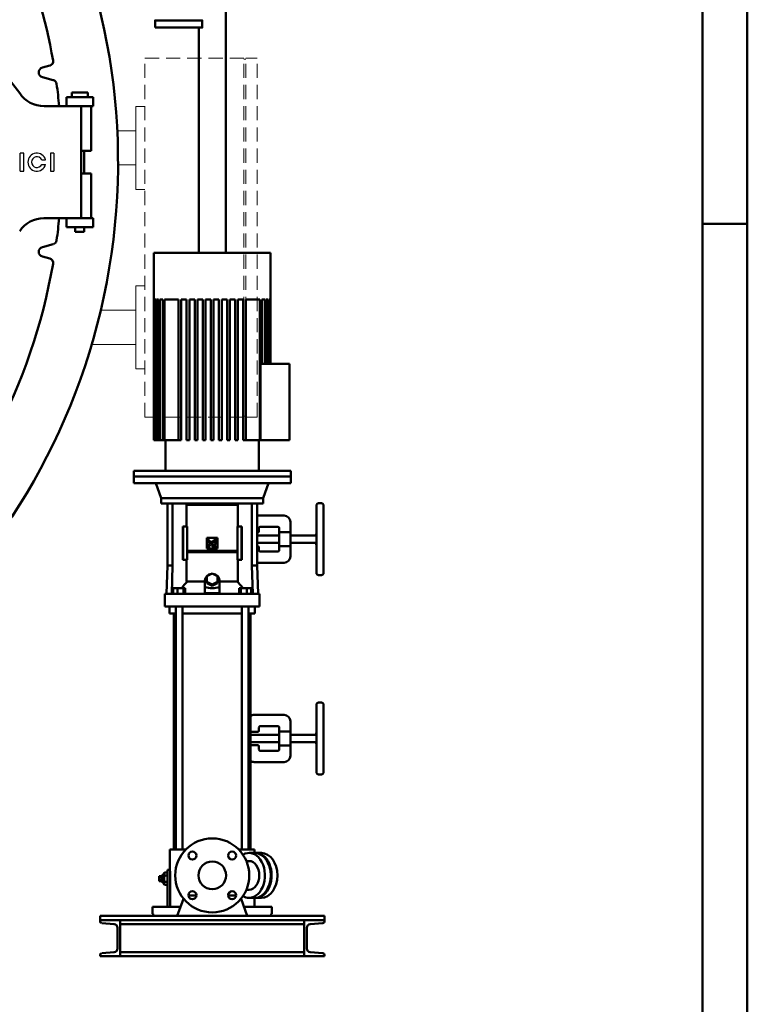
# Model space of a CAD drawing. Units: millimetres. Extents: x -1061 to 15739, y 0 to 8400.
# Drawn here: x 14118 to 15739, y 4200 to 6395 of the extents above; entities that cross this region are included whole.
import ezdxf

# ---------------------------------------------------------------- set-up
doc = ezdxf.new("R2010")
doc.units = ezdxf.units.MM
doc.header["$LTSCALE"] = 20
doc.linetypes.add('ACANSTGL', pattern=[0.11811, 0.07874, -0.03937])
for name, color, linetype, lineweight in [('AM_0', 7, 'Continuous', 50), ('AM_4', 1, 'Continuous', 18), ('AM_BOR', 7, 'Continuous', 50)]:
    doc.layers.add(name, color=color, linetype=linetype, lineweight=lineweight)
doc.layers.add('LOGO', color=140, linetype='Continuous')

# ---------------------------------------------------------------- blocks, each defined once
blk = doc.blocks.new('A2_LUNGO')
at = {"layer": 'AM_BOR', "color": 1}
blk.add_line((840, 297), (835, 297), dxfattribs=at)
blk.add_lwpolyline([(0, 0), (840, 0), (840, 420), (0, 420)], close=True, dxfattribs=at)
at = {"layer": 'AM_BOR', "color": 7}
blk.add_lwpolyline([(5, 5), (835, 5), (835, 415), (5, 415)], close=True, dxfattribs=at)
blk = doc.blocks.new('A-GX 7000')
at = {"layer": 'AM_0'}
for p, q in [((1680.1, 1568), (1680.1, 2124)), ((1619.9, 1568), (1619.9, 2070)), ((1271.6, 1980.6), (1288.1, 1985.1)), ((1296, 1952.8), (1271.6, 1959.4)), ((1325, 1915), (1325, 1895)), ((1385, 1915), (1325, 1915)), ((1373, 1925), (1337, 1925)), ((1337, 1925), (1337, 1915)), ((1373, 1925), (1373, 1915)), ((1385, 1915), (1385, 1895)), ((1385, 1895), (1275.3, 1895)), ((1357.9, 1645), (1357.9, 1895)), ((1380, 1895), (1380, 1820)), ((1380, 1895), (1380, 1795)), ((1380, 1795), (1357.9, 1795)), ((1365, 1795), (1365, 1745)), ((1380, 1745), (1357.9, 1745)), ((1380, 1645), (1380, 1745)), ((1380, 1645), (1380, 1720)), ((1385, 1645), (1274.9, 1645)), ((1325, 1625), (1325, 1645)), ((1385, 1625), (1325, 1625)), ((1345, 1615), (1345, 1625)), ((1365, 1625), (1365, 1615)), ((1385, 1625), (1385, 1645)), ((1365, 1615), (1345, 1615)), ((1271.6, 1580.6), (1296, 1587.2)), ((1288.1, 1554.9), (1271.6, 1559.4)), ((1520, 1568), (1520, 1150)), ((1780, 1568), (1520, 1568)), ((1780, 1568), (1780, 1320)), ((1520, 1464), (1520, 1150)), ((1520, 1464), (1520.9, 1464)), ((1520.9, 1464), (1520.9, 1150)), ((1521.7, 1464), (1521.7, 1150)), ((1521.7, 1464), (1524.3, 1464)), ((1524.3, 1464), (1524.3, 1150)), ((1526, 1464), (1526, 1150)), ((1526, 1464), (1530.4, 1464)), ((1530.4, 1464), (1530.4, 1150)), ((1533.2, 1464), (1533.2, 1150)), ((1533.2, 1464), (1539.8, 1464)), ((1539.8, 1464), (1539.8, 1150)), ((1543.8, 1464), (1543.8, 1150)), ((1543.8, 1464), (1575, 1464)), ((1575, 1464), (1575, 1150)), ((1581, 1464), (1581, 1150)), ((1581, 1464), (1593, 1464)), ((1593, 1464), (1593, 1150)), ((1599, 1464), (1599, 1150)), ((1599, 1464), (1611, 1464)), ((1611, 1464), (1611, 1150)), ((1617, 1464), (1617, 1150)), ((1617, 1464), (1629, 1464)), ((1629, 1464), (1629, 1150)), ((1635, 1464), (1635, 1150)), ((1635, 1464), (1647, 1464)), ((1647, 1464), (1647, 1150)), ((1653, 1464), (1653, 1150)), ((1653, 1464), (1665, 1464)), ((1665, 1464), (1665, 1150)), ((1671, 1464), (1671, 1150)), ((1671, 1464), (1683, 1464)), ((1683, 1464), (1683, 1150)), ((1689, 1464), (1689, 1150)), ((1689, 1464), (1701, 1464)), ((1701, 1464), (1701, 1150)), ((1707, 1464), (1707, 1150)), ((1707, 1464), (1719, 1464)), ((1719, 1464), (1719, 1150)), ((1725, 1464), (1725, 1150)), ((1725, 1464), (1756.2, 1464)), ((1756.2, 1464), (1756.2, 1150)), ((1760.2, 1464), (1760.2, 1320)), ((1760.2, 1464), (1766.8, 1464)), ((1766.8, 1464), (1766.8, 1320)), ((1769.6, 1464), (1769.6, 1320)), ((1769.6, 1464), (1774, 1464)), ((1774, 1464), (1774, 1320)), ((1775.7, 1464), (1775.7, 1320)), ((1775.7, 1464), (1778.3, 1464)), ((1778.3, 1464), (1778.3, 1320)), ((1779.1, 1464), (1779.1, 1320)), ((1779.1, 1464), (1780, 1464)), ((1780, 1464), (1780, 1320)), ((1757.6, 1320), (1757.6, 1150)), ((1757.6, 1320), (1822, 1320)), ((1822, 1320), (1822, 1150)), ((1520.9, 1150), (1520, 1150)), ((1520, 1150), (1520, 1150)), ((1520.9, 1150), (1521.7, 1150)), ((1524.3, 1150), (1521.7, 1150)), ((1524.3, 1150), (1526, 1150)), ((1530.4, 1150), (1526, 1150)), ((1530.4, 1150), (1533.2, 1150)), ((1539.8, 1150), (1533.2, 1150)), ((1539.8, 1150), (1543.8, 1150)), ((1575, 1150), (1543.8, 1150)), ((1546, 1082), (1546, 1150)), ((1575, 1150), (1581, 1150)), ((1593, 1150), (1599, 1150)), ((1611, 1150), (1617, 1150)), ((1629, 1150), (1635, 1150)), ((1647, 1150), (1653, 1150)), ((1665, 1150), (1671, 1150)), ((1683, 1150), (1689, 1150)), ((1701, 1150), (1707, 1150)), ((1719, 1150), (1725, 1150)), ((1756.2, 1150), (1725, 1150)), ((1754, 1082), (1754, 1150)), ((1756.2, 1150), (1757.6, 1150)), ((1822, 1150), (1757.6, 1150)), ((1475, 1069), (1475, 1082)), ((1825, 1082), (1475, 1082)), ((1825, 1069), (1825, 1082)), ((1475, 1069), (1475, 1054)), ((1825, 1069), (1475, 1069)), ((1825, 1054), (1475, 1054)), ((1536.5, 1021), (1524.5, 1054)), ((1763.5, 1021), (1775.5, 1054)), ((1825, 1069), (1825, 1054)), ((1536.5, 1021), (1536.5, 1009)), ((1763.5, 1021), (1536.5, 1021)), ((1763.5, 1021), (1763.5, 1009)), ((1763.5, 1009), (1536.5, 1009)), ((1550, 870.5), (1550, 1009)), ((1561.7, 870.5), (1561.7, 1009)), ((1707, 1006.1), (1593, 1006.1)), ((1593, 1006.1), (1593, 958.1)), ((1650, 1009), (1650, 1006.1)), ((1707, 958.1), (1707, 1006.1)), ((1738.3, 870.5), (1738.3, 1009)), ((1750, 1009), (1750, 870.5)), ((1882, 1004.4), (1882, 854.4)), ((1887, 1009.4), (1893, 1009.4)), ((1898, 854.4), (1898, 1004.4)), ((1810, 981.9), (1750, 981.9)), ((1824, 945), (1824, 967.9)), ((1584.2, 958.1), (1584.9, 958.1)), ((1584.2, 958.1), (1584.2, 883.1)), ((1584.9, 883.1), (1584.9, 958.1)), ((1584.9, 958.1), (1593.8, 958.1)), ((1593.8, 958.1), (1593.8, 883.1)), ((1706.2, 958.1), (1715.1, 958.1)), ((1706.2, 883.1), (1706.2, 958.1)), ((1715.1, 883.1), (1715.1, 958.1)), ((1715.1, 958.1), (1715.8, 958.1)), ((1715.8, 883.1), (1715.8, 958.1)), ((1751, 944.4), (1750, 944.4)), ((1754, 953.9), (1754, 947.4)), ((1796, 956.9), (1757, 956.9)), ((1799, 947), (1799, 953.9)), ((1799, 947), (1799, 911.8)), ((1824, 945), (1802, 945)), ((1824, 945), (1824, 913.8)), ((1638, 932.6), (1638, 908.6)), ((1638, 932.6), (1662, 932.6)), ((1647.4, 922.1), (1638.8, 930.8)), ((1638.8, 930.8), (1638.8, 925.5)), ((1638.8, 925.5), (1646.7, 917.6)), ((1647.7, 922.4), (1647.4, 922.1)), ((1648.1, 922.7), (1647.7, 922.4)), ((1648.4, 923), (1648.1, 922.7)), ((1648.7, 923.3), (1648.4, 923)), ((1649.1, 923.6), (1648.7, 923.3)), ((1649.4, 923.9), (1649.1, 923.6)), ((1649.7, 924.1), (1649.4, 923.9)), ((1650.1, 924.4), (1649.7, 924.1)), ((1650.4, 924.7), (1650.1, 924.4)), ((1650.8, 924.9), (1650.4, 924.7)), ((1651.1, 925.2), (1650.8, 924.9)), ((1651.5, 925.5), (1651.1, 925.2)), ((1651.2, 921.7), (1651.6, 922)), ((1651.8, 925.7), (1651.5, 925.5)), ((1651.6, 922), (1652, 922.3)), ((1652.2, 925.9), (1651.8, 925.7)), ((1652, 922.3), (1652.4, 922.7)), ((1652.5, 926.1), (1652.2, 925.9)), ((1652.4, 922.7), (1652.8, 922.9)), ((1652.8, 926.3), (1652.5, 926.1)), ((1653.1, 926.5), (1652.8, 926.3)), ((1652.8, 922.9), (1653.2, 923.2)), ((1653.4, 926.7), (1653.1, 926.5)), ((1653.2, 923.2), (1653.6, 923.5)), ((1653.7, 926.9), (1653.4, 926.7)), ((1653.6, 923.5), (1654.1, 923.7)), ((1654.1, 927), (1653.7, 926.9)), ((1654.4, 927.2), (1654.1, 927)), ((1654.1, 923.7), (1654.5, 924)), ((1654.7, 927.4), (1654.4, 927.2)), ((1654.5, 924), (1655, 924.2)), ((1655, 927.5), (1654.7, 927.4)), ((1655.4, 927.7), (1655, 927.5)), ((1655, 924.2), (1655.4, 924.4)), ((1655.5, 927.8), (1655.4, 927.7)), ((1655.4, 924.4), (1655.9, 924.6)), ((1655.7, 927.9), (1655.5, 927.8)), ((1655.9, 927.9), (1655.7, 927.9)), ((1656.1, 928), (1655.9, 927.9)), ((1655.9, 924.6), (1656.3, 924.8)), ((1656.4, 928.1), (1656.1, 928)), ((1656.3, 924.8), (1656.8, 924.9)), ((1656.6, 928.2), (1656.4, 928.1)), ((1656.8, 928.3), (1656.6, 928.2)), ((1657.1, 928.3), (1656.8, 928.3)), ((1656.8, 924.9), (1657.3, 924.9)), ((1657.3, 928.4), (1657.1, 928.3)), ((1657.5, 928.5), (1657.3, 928.4)), ((1657.3, 924.9), (1657.8, 924.9)), ((1657.8, 928.5), (1657.5, 928.5)), ((1658, 928.6), (1657.8, 928.5)), ((1657.8, 924.9), (1658.2, 924.7)), ((1658, 922.2), (1657.8, 921.9)), ((1658.3, 928.6), (1658, 928.6)), ((1658.1, 922.4), (1658, 922.2)), ((1658.2, 922.7), (1658.1, 922.4)), ((1658.2, 924.7), (1658.3, 924.4)), ((1658.3, 923), (1658.2, 922.7)), ((1658.5, 928.6), (1658.3, 928.6)), ((1658.3, 924.4), (1658.4, 924.1)), ((1658.4, 923.3), (1658.3, 923)), ((1658.4, 924.1), (1658.4, 923.9)), ((1658.4, 923.9), (1658.4, 923.6)), ((1658.4, 923.6), (1658.4, 923.3)), ((1658.7, 928.6), (1658.5, 928.6)), ((1658.9, 928.6), (1658.7, 928.6)), ((1659.2, 928.6), (1658.9, 928.6)), ((1659.4, 928.6), (1659.2, 928.6)), ((1659.6, 928.5), (1659.4, 928.6)), ((1659.8, 928.4), (1659.6, 928.5)), ((1660, 928.3), (1659.8, 928.4)), ((1659.8, 921.8), (1659.9, 922)), ((1659.9, 922), (1660.1, 922.3)), ((1660.2, 928.2), (1660, 928.3)), ((1660.1, 922.3), (1660.2, 922.6)), ((1660.4, 928.1), (1660.2, 928.2)), ((1660.2, 922.6), (1660.3, 922.8)), ((1660.3, 922.8), (1660.4, 923.1)), ((1660.6, 928), (1660.4, 928.1)), ((1660.4, 923.1), (1660.6, 923.4)), ((1660.7, 927.8), (1660.6, 928)), ((1660.6, 923.6), (1660.7, 923.8)), ((1660.6, 923.4), (1660.6, 923.6)), ((1660.8, 927.7), (1660.7, 927.8)), ((1660.7, 923.8), (1660.8, 924)), ((1660.8, 927.6), (1660.8, 927.7)), ((1660.9, 927.4), (1660.8, 927.6)), ((1660.8, 924), (1660.9, 924.3)), ((1661, 927.3), (1660.9, 927.4)), ((1660.9, 924.5), (1661, 924.7)), ((1660.9, 924.3), (1660.9, 924.5)), ((1661.1, 927.1), (1661, 927.3)), ((1661, 924.7), (1661.1, 925)), ((1661.1, 927), (1661.1, 927.1)), ((1661.2, 926.8), (1661.1, 927)), ((1661.1, 925.2), (1661.2, 925.5)), ((1661.1, 925), (1661.1, 925.2)), ((1661.2, 926.7), (1661.2, 926.8)), ((1661.2, 926.5), (1661.2, 926.7)), ((1661.2, 926.3), (1661.2, 926.5)), ((1661.2, 926.1), (1661.2, 926.3)), ((1661.2, 925.9), (1661.2, 926.1)), ((1661.2, 925.7), (1661.2, 925.9)), ((1661.2, 925.5), (1661.2, 925.7)), ((1662, 908.6), (1662, 932.6)), ((1750, 937.4), (1799, 937.4)), ((1824, 937.4), (1877, 937.4)), ((1596.3, 903.4), (1596.3, 900.9)), ((1703.7, 903.4), (1596.3, 903.4)), ((1596.3, 900.9), (1703.7, 900.9)), ((1662, 908.6), (1638, 908.6)), ((1638.9, 910.8), (1638.8, 910.4)), ((1638.8, 910.4), (1641.7, 910.4)), ((1639, 911.1), (1638.9, 910.8)), ((1639.1, 911.4), (1639, 911.1)), ((1639.2, 911.7), (1639.1, 911.4)), ((1639.3, 912), (1639.2, 911.7)), ((1639.4, 912.3), (1639.3, 912)), ((1639.6, 912.5), (1639.4, 912.3)), ((1639.7, 912.8), (1639.6, 912.5)), ((1639.8, 913.1), (1639.7, 912.8)), ((1640, 913.4), (1639.8, 913.1)), ((1640.2, 913.7), (1640, 913.4)), ((1640.4, 914), (1640.2, 913.7)), ((1640.6, 914.3), (1640.4, 914)), ((1640.8, 914.7), (1640.6, 914.3)), ((1641, 915), (1640.8, 914.7)), ((1641.2, 915.3), (1641, 915)), ((1641.5, 915.6), (1641.2, 915.3)), ((1641.7, 915.9), (1641.5, 915.6)), ((1641.9, 916.2), (1641.7, 915.9)), ((1641.7, 910.4), (1641.8, 910.7)), ((1641.8, 910.7), (1641.9, 910.9)), ((1642.2, 916.5), (1641.9, 916.2)), ((1641.9, 910.9), (1642, 911.1)), ((1642, 911.1), (1642.1, 911.4)), ((1642.1, 911.4), (1642.2, 911.6)), ((1642.4, 916.8), (1642.2, 916.5)), ((1642.2, 911.6), (1642.4, 911.8)), ((1642.7, 917.1), (1642.4, 916.8)), ((1642.4, 911.8), (1642.5, 912)), ((1642.5, 912), (1642.6, 912.3)), ((1642.6, 912.3), (1642.7, 912.5)), ((1642.9, 917.4), (1642.7, 917.1)), ((1642.7, 912.5), (1642.9, 912.7)), ((1643.2, 917.7), (1642.9, 917.4)), ((1642.9, 912.7), (1643, 913)), ((1643, 913), (1643.2, 913.2)), ((1645.2, 915.8), (1643.2, 917.7)), ((1643.2, 913.2), (1643.3, 913.5)), ((1643.3, 913.5), (1643.5, 913.7)), ((1643.5, 913.7), (1643.7, 913.9)), ((1643.7, 913.9), (1643.8, 914.1)), ((1643.8, 914.1), (1644, 914.3)), ((1644, 914.3), (1644.1, 914.5)), ((1644.1, 914.5), (1644.3, 914.8)), ((1644.3, 914.8), (1644.5, 915)), ((1644.5, 915), (1644.6, 915.2)), ((1644.6, 915.2), (1644.8, 915.4)), ((1644.8, 915.4), (1645, 915.6)), ((1645, 915.6), (1645.2, 915.8)), ((1646.7, 917.6), (1647.9, 918.9)), ((1647.9, 918.9), (1648.3, 919.2)), ((1648.3, 919.2), (1648.7, 919.6)), ((1648.7, 919.6), (1649.1, 920)), ((1649, 915.5), (1648.9, 915.4)), ((1648.9, 915.4), (1653.9, 910.4)), ((1648.9, 915.4), (1648.9, 915.4)), ((1649.1, 915.6), (1649, 915.5)), ((1649, 915.5), (1649, 915.5)), ((1649.1, 920), (1649.5, 920.3)), ((1649.1, 915.7), (1649.1, 915.6)), ((1649.2, 915.7), (1649.1, 915.7)), ((1649.2, 915.8), (1649.2, 915.7)), ((1649.3, 915.8), (1649.2, 915.8)), ((1649.4, 916), (1649.3, 915.9)), ((1649.3, 915.9), (1649.3, 915.8)), ((1649.5, 916.1), (1649.4, 916)), ((1649.4, 916), (1649.4, 916)), ((1649.5, 920.3), (1649.9, 920.7)), ((1649.6, 916.1), (1649.5, 916.1)), ((1649.7, 916.3), (1649.6, 916.2)), ((1649.6, 916.2), (1649.6, 916.1)), ((1649.8, 916.4), (1649.7, 916.3)), ((1649.7, 916.3), (1649.7, 916.3)), ((1649.9, 916.5), (1649.8, 916.4)), ((1649.8, 916.4), (1649.8, 916.4)), ((1649.9, 920.7), (1650.3, 921)), ((1650, 916.5), (1649.9, 916.5)), ((1650.1, 916.7), (1650, 916.6)), ((1650, 916.6), (1650, 916.5)), ((1650.2, 916.8), (1650.1, 916.7)), ((1650.1, 916.7), (1650.1, 916.7)), ((1650.3, 916.9), (1650.2, 916.8)), ((1650.2, 916.8), (1650.2, 916.8)), ((1650.3, 921), (1650.7, 921.4)), ((1650.4, 917), (1650.3, 916.9)), ((1650.3, 916.9), (1650.3, 916.9)), ((1650.5, 917), (1650.4, 917)), ((1650.5, 917.1), (1650.5, 917)), ((1650.6, 917.1), (1650.5, 917.1)), ((1650.6, 917.2), (1650.6, 917.1)), ((1650.7, 917.2), (1650.6, 917.2)), ((1650.7, 921.4), (1651.2, 921.7)), ((1650.8, 917.3), (1650.7, 917.2)), ((1650.9, 917.4), (1650.8, 917.3)), ((1650.8, 917.3), (1650.8, 917.3)), ((1651, 917.5), (1650.9, 917.4)), ((1650.9, 917.4), (1650.9, 917.4)), ((1651.1, 917.6), (1651, 917.5)), ((1651, 917.5), (1651, 917.5)), ((1651.2, 917.7), (1651.1, 917.6)), ((1651.3, 917.8), (1651.2, 917.7)), ((1651.2, 917.7), (1651.2, 917.7)), ((1651.4, 917.9), (1651.3, 917.8)), ((1651.3, 917.8), (1651.3, 917.8)), ((1651.5, 917.9), (1651.4, 917.9)), ((1651.6, 918), (1651.5, 917.9)), ((1651.5, 917.9), (1651.5, 917.9)), ((1659.1, 910.4), (1651.6, 918)), ((1653.9, 910.4), (1659.1, 910.4)), ((1655.4, 917.9), (1655.2, 917.6)), ((1655.2, 917.6), (1656.2, 916.6)), ((1655.6, 918.2), (1655.4, 917.9)), ((1655.8, 918.5), (1655.6, 918.2)), ((1656, 918.8), (1655.8, 918.5)), ((1656.2, 919.2), (1656, 918.8)), ((1656.4, 919.5), (1656.2, 919.2)), ((1656.2, 916.6), (1656.5, 916.8)), ((1656.6, 919.8), (1656.4, 919.5)), ((1656.5, 916.8), (1656.7, 917.1)), ((1656.8, 920.1), (1656.6, 919.8)), ((1656.7, 917.1), (1656.9, 917.4)), ((1657, 920.4), (1656.8, 920.1)), ((1656.9, 917.4), (1657.2, 917.7)), ((1657.2, 920.7), (1657, 920.4)), ((1657.3, 921), (1657.2, 920.7)), ((1657.2, 917.7), (1657.4, 918)), ((1657.5, 921.3), (1657.3, 921)), ((1657.4, 918), (1657.6, 918.3)), ((1657.7, 921.6), (1657.5, 921.3)), ((1657.6, 918.3), (1657.8, 918.6)), ((1657.8, 921.9), (1657.7, 921.6)), ((1657.8, 918.6), (1658.1, 918.9)), ((1658.1, 918.9), (1658.3, 919.2)), ((1658.3, 919.2), (1658.5, 919.5)), ((1658.5, 919.5), (1658.7, 919.8)), ((1658.7, 919.8), (1658.9, 920.1)), ((1658.9, 920.1), (1659.1, 920.4)), ((1659.1, 920.4), (1659.2, 920.7)), ((1659.2, 920.7), (1659.4, 921)), ((1659.4, 921), (1659.5, 921.3)), ((1659.5, 921.3), (1659.7, 921.5)), ((1659.7, 921.5), (1659.8, 921.8)), ((1703.7, 903.4), (1703.7, 900.9)), ((1750, 921.4), (1799, 921.4)), ((1750, 914.4), (1751, 914.4)), ((1754, 911.4), (1754, 904.9)), ((1757, 901.9), (1796, 901.9)), ((1799, 904.9), (1799, 911.8)), ((1802, 913.8), (1824, 913.8)), ((1824, 921.4), (1877, 921.4)), ((1824, 890.9), (1824, 913.8)), ((1584.9, 883.1), (1584.2, 883.1)), ((1593.8, 883.1), (1584.9, 883.1)), ((1593, 883.1), (1593, 835.1)), ((1715.1, 883.1), (1706.2, 883.1)), ((1707, 835.1), (1707, 883.1)), ((1715.8, 883.1), (1715.1, 883.1)), ((1550, 870.5), (1547.8, 807.5)), ((1550, 870.5), (1561.7, 870.5)), ((1559.8, 807.5), (1561.7, 870.5)), ((1750, 870.5), (1738.3, 870.5)), ((1740.2, 807.5), (1738.3, 870.5)), ((1750, 876.9), (1810, 876.9)), ((1750, 870.5), (1752.2, 807.5)), ((1593, 835.1), (1633.5, 835.1)), ((1633.5, 822.9), (1633.5, 837.7)), ((1650, 852.7), (1638, 846.7)), ((1638, 846.7), (1638, 834.7)), ((1638, 834.7), (1650, 828.7)), ((1638, 831.7), (1638, 834.7)), ((1662, 846.7), (1650, 852.7)), ((1650, 828.7), (1662, 834.7)), ((1662, 834.7), (1662, 846.7)), ((1662, 831.7), (1662, 834.7)), ((1666.5, 822.9), (1666.5, 837.7)), ((1666.5, 835.1), (1707, 835.1)), ((1887, 849.4), (1893, 849.4)), ((1563.1, 820.5), (1572.9, 820.5)), ((1563.1, 807.5), (1563.1, 820.5)), ((1572.9, 820.5), (1586.3, 820.5)), ((1572.9, 807.5), (1572.9, 820.5)), ((1586.3, 820.5), (1589.8, 820.5)), ((1586.3, 807.5), (1586.3, 820.5)), ((1589.8, 807.5), (1589.8, 820.5)), ((1633.5, 808.9), (1633.5, 822.9)), ((1638, 831.7), (1650, 825.7)), ((1650, 825.7), (1662, 831.7)), ((1650, 825.7), (1650, 828.7)), ((1666.5, 808.9), (1666.5, 822.9)), ((1710.2, 820.5), (1713.7, 820.5)), ((1710.2, 807.5), (1710.2, 820.5)), ((1713.7, 820.5), (1727.1, 820.5)), ((1713.7, 807.5), (1713.7, 820.5)), ((1727.1, 820.5), (1736.9, 820.5)), ((1727.1, 807.5), (1727.1, 820.5)), ((1736.9, 807.5), (1736.9, 820.5)), ((1544.5, 779.5), (1544.5, 807.5)), ((1554.4, 807.5), (1544.5, 807.5)), ((1569, 807.5), (1554.4, 807.5)), ((1731, 807.5), (1569, 807.5)), ((1666.5, 808.9), (1633.5, 808.9)), ((1745.6, 807.5), (1731, 807.5)), ((1755.5, 807.5), (1745.6, 807.5)), ((1755.5, 779.5), (1755.5, 807.5)), ((1544.5, 779.5), (1554.4, 779.5)), ((1554.4, 779.5), (1569, 779.5)), ((1555, 763.5), (1555, 779.5)), ((1569, 779.5), (1731, 779.5)), ((1569.2, 237.5), (1569.2, 779.5)), ((1583.8, 237.5), (1583.8, 779.5)), ((1716.2, 237.5), (1716.2, 779.5)), ((1730.8, 237.5), (1730.8, 779.5)), ((1731, 779.5), (1745.6, 779.5)), ((1745, 763.5), (1745, 779.5)), ((1745.6, 779.5), (1755.5, 779.5)), ((1555, 763.5), (1569.2, 763.5)), ((1564.5, 237.5), (1564.5, 763.5)), ((1583.8, 763.5), (1716.2, 763.5)), ((1730.8, 763.5), (1745, 763.5)), ((1735.5, 237.5), (1735.5, 763.5)), ((1882, 560.2), (1882, 410.2)), ((1887, 565.2), (1893, 565.2)), ((1898, 410.2), (1898, 560.2)), ((1810, 537.7), (1743, 537.7)), ((1754, 509.7), (1754, 503.2)), ((1796, 512.7), (1757, 512.7)), ((1799, 502.8), (1799, 509.7)), ((1824, 500.8), (1824, 523.7)), ((1751, 500.2), (1735.5, 500.2)), ((1735.5, 493.2), (1799, 493.2)), ((1799, 502.8), (1799, 467.6)), ((1824, 500.8), (1802, 500.8)), ((1824, 500.8), (1824, 469.6)), ((1824, 493.2), (1877, 493.2)), ((1735.5, 477.2), (1799, 477.2)), ((1735.5, 470.2), (1751, 470.2)), ((1754, 467.2), (1754, 460.7)), ((1799, 460.7), (1799, 467.6)), ((1802, 469.6), (1824, 469.6)), ((1824, 477.2), (1877, 477.2)), ((1824, 446.7), (1824, 469.6)), ((1757, 457.7), (1796, 457.7)), ((1743, 432.7), (1810, 432.7)), ((1887, 405.2), (1893, 405.2)), ((1555.7, 237.5), (1555.7, 192.6)), ((1555.7, 237.5), (1560.4, 237.5)), ((1560.4, 237.5), (1577.7, 237.5)), ((1577.7, 237.5), (1590.8, 237.5)), ((1709.2, 237.5), (1722.3, 237.5)), ((1722.3, 237.5), (1739.6, 237.5)), ((1744.8, 230), (1732, 230)), ((1739.6, 237.5), (1744.2, 237.5)), ((1744.2, 237.5), (1744.2, 230)), ((1759.6, 230), (1746.9, 230)), ((1732, 212), (1726, 212)), ((1538, 178.4), (1532, 178.4)), ((1532, 175.5), (1532, 178.4)), ((1538, 179.6), (1541, 181.3)), ((1538, 165.6), (1538, 179.6)), ((1541, 181.3), (1543.9, 186.5)), ((1541, 181.3), (1541, 163.9)), ((1542.9, 183.8), (1543, 184.1)), ((1542.9, 183.5), (1542.9, 183.8)), ((1542.9, 183.3), (1542.9, 183.5)), ((1542.9, 183), (1542.9, 183.3)), ((1542.9, 182.7), (1542.9, 183)), ((1542.9, 182.5), (1542.9, 182.7)), ((1542.9, 182.2), (1542.9, 182.5)), ((1543, 181.9), (1542.9, 182.2)), ((1543, 184.3), (1543.1, 184.6)), ((1543, 184.1), (1543, 184.3)), ((1543, 181.6), (1543, 181.9)), ((1543.1, 181.4), (1543, 181.6)), ((1543, 175.3), (1543.1, 175.9)), ((1543.1, 184.6), (1543.2, 184.9)), ((1543.2, 181.1), (1543.1, 181.4)), ((1543.1, 175.9), (1543.2, 176.4)), ((1543.2, 184.9), (1543.3, 185.2)), ((1543.3, 180.8), (1543.2, 181.1)), ((1543.2, 176.4), (1543.3, 177)), ((1543.3, 185.2), (1543.4, 185.5)), ((1543.4, 180.5), (1543.3, 180.8)), ((1543.3, 177), (1543.4, 177.6)), ((1543.4, 185.5), (1543.6, 185.8)), ((1543.6, 180.2), (1543.4, 180.5)), ((1543.4, 177.6), (1543.6, 178.2)), ((1543.6, 185.8), (1543.7, 186.1)), ((1543.7, 179.9), (1543.6, 180.2)), ((1543.6, 178.2), (1543.7, 178.9)), ((1543.7, 186.1), (1543.9, 186.5)), ((1543.9, 179.5), (1543.7, 179.9)), ((1543.7, 178.9), (1543.9, 179.5)), ((1550, 186.5), (1543.9, 186.5)), ((1550, 179.5), (1543.9, 179.5)), ((1555.7, 192.6), (1550, 192.6)), ((1550, 192.6), (1550, 172.6)), ((1555.7, 192.6), (1555.8, 192.6)), ((1555.8, 192.6), (1555.8, 192.4)), ((1555.8, 192.4), (1555.8, 192.2)), ((1555.8, 192.2), (1555.8, 191.9)), ((1555.8, 191.9), (1555.8, 191.5)), ((1555.8, 191.5), (1555.8, 191.1)), ((1555.8, 191.1), (1555.8, 190.5)), ((1555.8, 190.5), (1555.8, 189.9)), ((1555.8, 189.9), (1555.9, 189.2)), ((1555.9, 189.2), (1555.9, 188.4)), ((1555.9, 188.4), (1555.9, 187.6)), ((1555.9, 187.6), (1555.9, 186.7)), ((1555.9, 186.7), (1555.9, 185.8)), ((1555.9, 185.8), (1556, 184.8)), ((1556, 184.8), (1556, 183.8)), ((1556, 183.8), (1556, 182.6)), ((1556, 182.6), (1556, 181.5)), ((1556, 181.5), (1556.1, 180.3)), ((1556.1, 180.3), (1556.1, 179)), ((1556.1, 179), (1556.1, 177.7)), ((1556.1, 177.7), (1556.1, 176.4)), ((1556.1, 176.4), (1556.1, 175.2)), ((1538, 175.5), (1532, 175.5)), ((1532, 169.7), (1532, 175.5)), ((1538, 169.7), (1532, 169.7)), ((1532, 166.8), (1532, 169.7)), ((1538, 166.8), (1532, 166.8)), ((1538, 165.6), (1541, 163.9)), ((1541, 163.9), (1543.9, 158.7)), ((1542.9, 174.2), (1543, 174.8)), ((1542.9, 173.7), (1542.9, 174.2)), ((1542.9, 173.1), (1542.9, 173.7)), ((1542.9, 172.6), (1542.9, 173.1)), ((1542.9, 172.1), (1542.9, 172.6)), ((1542.9, 171.5), (1542.9, 172.1)), ((1542.9, 171), (1542.9, 171.5)), ((1543, 170.4), (1542.9, 171)), ((1542.9, 163), (1543, 163.3)), ((1542.9, 162.7), (1542.9, 163)), ((1542.9, 162.5), (1542.9, 162.7)), ((1542.9, 162.2), (1542.9, 162.5)), ((1542.9, 161.9), (1542.9, 162.2)), ((1542.9, 161.7), (1542.9, 161.9)), ((1542.9, 161.4), (1542.9, 161.7)), ((1543, 161.1), (1542.9, 161.4)), ((1543, 174.8), (1543, 175.3)), ((1543, 169.9), (1543, 170.4)), ((1543.1, 169.3), (1543, 169.9)), ((1543, 163.6), (1543.1, 163.8)), ((1543, 163.3), (1543, 163.6)), ((1543, 160.9), (1543, 161.1)), ((1543.1, 160.6), (1543, 160.9)), ((1543.2, 168.8), (1543.1, 169.3)), ((1543.1, 163.8), (1543.2, 164.1)), ((1543.2, 160.3), (1543.1, 160.6)), ((1543.3, 168.2), (1543.2, 168.8)), ((1543.2, 164.1), (1543.3, 164.4)), ((1543.3, 160), (1543.2, 160.3)), ((1543.4, 167.6), (1543.3, 168.2)), ((1543.3, 164.4), (1543.4, 164.7)), ((1543.4, 159.7), (1543.3, 160)), ((1543.6, 167), (1543.4, 167.6)), ((1543.4, 164.7), (1543.6, 165)), ((1543.6, 159.4), (1543.4, 159.7)), ((1543.7, 166.3), (1543.6, 167)), ((1543.6, 165), (1543.7, 165.3)), ((1543.7, 159.1), (1543.6, 159.4)), ((1543.9, 165.7), (1543.7, 166.3)), ((1543.7, 165.3), (1543.9, 165.7)), ((1543.9, 158.7), (1543.7, 159.1)), ((1550, 165.7), (1543.9, 165.7)), ((1550, 158.7), (1543.9, 158.7)), ((1550, 110), (1550, 172.6)), ((1556.1, 175.2), (1556.1, 173.9)), ((1556.1, 173.9), (1556.1, 172.6)), ((1556.1, 172.6), (1556.1, 110)), ((1596.8, 135), (1614.8, 135)), ((1685.2, 135), (1703.2, 135)), ((1732, 148), (1726, 148)), ((1517, 94), (1517, 110)), ((1520.9, 110), (1517, 110)), ((1536.8, 110), (1520.9, 110)), ((1577.7, 110), (1536.8, 110)), ((1572, 90), (1585.9, 128)), ((1714.1, 128), (1728, 90)), ((1763.2, 110), (1722.3, 110)), ((1744.8, 130), (1732, 130)), ((1744.2, 130), (1744.2, 110)), ((1759.6, 130), (1746.9, 130)), ((1779.1, 110), (1763.2, 110)), ((1783, 110), (1779.1, 110)), ((1783, 94), (1783, 110)), ((1400, 90), (1400, 80)), ((1900, 90), (1400, 90)), ((1460.8, 90), (1463.1, 90)), ((1463.1, 90), (1479, 90)), ((1479, 90), (1514.2, 90)), ((1517, 94), (1518.6, 94)), ((1518.6, 90), (1518.6, 94)), ((1518.6, 90), (1520.9, 90)), ((1520.9, 90), (1536.8, 90)), ((1536.8, 90), (1572, 90)), ((1728, 90), (1763.2, 90)), ((1763.2, 90), (1779.1, 90)), ((1779.1, 90), (1781.4, 90)), ((1781.4, 94), (1781.4, 90)), ((1781.4, 94), (1783, 94)), ((1897.6, 90), (1899.2, 90)), ((1900, 90), (1900, 80)), ((1445, 80), (1400, 80)), ((1400, 80), (1400, 77.5)), ((1400, 80), (1900, 80)), ((1403.7, 73.5), (1431.6, 71.3)), ((1445, 0), (1445, 80)), ((1855, 71.3), (1445, 71.3)), ((1855, 80), (1900, 80)), ((1855, 0), (1855, 80)), ((1896.3, 73.5), (1868.4, 71.3)), ((1900, 80), (1900, 77.5)), ((1439, 63.3), (1439, 16.7)), ((1861, 63.3), (1861, 16.7)), ((1400, 2.5), (1400, 0)), ((1400, 0), (1445, 0)), ((1400, 0), (1900, 0)), ((1431.6, 8.7), (1403.7, 6.5)), ((1855, 8.7), (1445, 8.7)), ((1900, 0), (1855, 0)), ((1868.4, 8.7), (1896.3, 6.5)), ((1900, 2.5), (1900, 0))]:
    blk.add_line(p, q, dxfattribs=at)
blk.add_lwpolyline([(1522.6, 2070), (1627.6, 2070), (1627.6, 2086), (1522.6, 2086)], close=True, dxfattribs=at)
for centre, radius in [((1650, 180), 82.5), ((1605.8, 224.2), 9), ((1605.8, 224.2), 9), ((1694.2, 224.2), 9), ((1694.2, 224.2), 9), ((1650, 180), 30.8), ((1605.8, 135.8), 9), ((1605.8, 135.8), 9), ((1694.2, 135.8), 9), ((1694.2, 135.8), 9)]:
    blk.add_circle(centre, radius, dxfattribs=at)
for centre, radius, start, end in [((0, 1770), 1440, 111.4362, 68.5638), ((0, 1770), 1315, 9.9155, 34.4642), ((992.9, 1770), 275, 33.9107, 90), ((1274.4, 1970), 11, 105, 255), ((1285.5, 1994.7), 10, 285, 9.9155), ((1293.5, 1943.2), 10, 7.6247, 75), ((0, 1770), 1315, 5.4546, 7.6247), ((1274.9, 1960), 65, 214.2437, 270.3141), ((1274.9, 1580), 65, 90, 145.8583), ((0, 1770), 1315, 352.3753, 354.5454), ((1274.4, 1570), 11, 105, 255), ((1293.5, 1596.8), 10, 285, 352.3753), ((0, 1770), 1315, 314.5059, 350.0845), ((1285.5, 1545.3), 10, 350.0845, 75), ((1887, 1004.4), 5, 90, 180), ((1893, 1004.4), 5, 0, 90), ((1810, 967.9), 14, 0, 90), ((1751, 947.4), 3, 270, 0), ((1757, 953.9), 3, 90, 180), ((1796, 953.9), 3, 0, 90), ((1877, 942.4), 5, 270, 0), ((1751, 911.4), 3, 0, 90), ((1757, 904.9), 3, 180, 270), ((1796, 904.9), 3, 270, 0), ((1877, 916.4), 5, 0, 90), ((1810, 890.9), 14, 270, 0), ((1887, 854.4), 5, 180, 270), ((1893, 854.4), 5, 270, 0), ((1887, 560.2), 5, 90, 180), ((1893, 560.2), 5, 0, 90), ((1743, 523.7), 14, 90, 122.3924), ((1810, 523.7), 14, 0, 90), ((1757, 509.7), 3, 90, 180), ((1796, 509.7), 3, 0, 90), ((1751, 503.2), 3, 270, 0), ((1877, 498.2), 5, 270, 0), ((1751, 467.2), 3, 0, 90), ((1877, 472.2), 5, 0, 90), ((1757, 460.7), 3, 180, 270), ((1796, 460.7), 3, 270, 0), ((1810, 446.7), 14, 270, 0), ((1743, 446.7), 14, 237.6076, 270), ((1887, 410.2), 5, 180, 270), ((1893, 410.2), 5, 270, 0), ((1869, 63.3), 8, 94.5739, 180), ((1896, 77.5), 4, 274.5739, 0), ((1869, 16.7), 8, 180, 265.4261), ((1896, 2.5), 4, 0, 85.4261)]:
    blk.add_arc(centre, radius, start, end, dxfattribs=at)
at = {"layer": 'AM_0', "extrusion": (0, 0, -1)}
for centre, radius, start, end in [((-1404, 77.5), 4, 274.5739, 0), ((-1431, 63.3), 8, 94.5739, 180), ((-1404, 2.5), 4, 0, 85.4261), ((-1431, 16.7), 8, 180, 265.4261)]:
    blk.add_arc(centre, radius, start, end, dxfattribs=at)
for centre, major_axis, ratio, start_param, end_param in [((1632.3, 776.5), (0, 72), 0.882948, 5.370019, 5.663312), ((1650, 837.7), (-16.5, 0), 0.866025, 0, 1.476897), ((1650, 837.7), (16.5, 0), 0.866025, 4.806288, 6.283185), ((1667.7, 776.5), (0, -72), 0.882948, 3.761466, 4.054759), ((1650, 966.1), (0, 146.1), 0.57735, 2.94467, 3.338515)]:
    blk.add_ellipse(centre, major_axis=major_axis, ratio=ratio, start_param=start_param, end_param=end_param, dxfattribs=at)
at = {"layer": 'AM_0'}
for centre, major_axis, start_param, end_param in [((1732, 180), (0, 50), 3.141593, 6.678949), ((1744.8, 180), (0, 50), 3.141593, 6.283185), ((1746.9, 180), (0, 50), 3.141593, 6.31319), ((1759.6, 180), (0, 50), 3.141593, 6.283185), ((1732, 180), (0, 32), 3.141593, 6.283185), ((1732, 180), (0, 50), 2.745829, 3.141593), ((1746.9, 180), (0, 50), 3.111588, 3.141593)]:
    blk.add_ellipse(centre, major_axis=major_axis, ratio=0.707107, start_param=start_param, end_param=end_param, dxfattribs=at)
for points, degree, knots in [([(1799, 947), (1799, 946.9), (1799, 946.8), (1799.1, 946.5), (1799.2, 946.4), (1799.3, 946.2), (1799.4, 946.1), (1799.7, 945.8), (1799.8, 945.7), (1800.1, 945.5), (1800.2, 945.5), (1800.5, 945.3), (1800.7, 945.2), (1801.1, 945.1), (1801.2, 945.1), (1801.6, 945), (1801.8, 945), (1802, 945)], 3, [4.746389, 4.746389, 4.746389, 4.746389, 5.420451, 5.420451, 6.094513, 6.094513, 6.768575, 6.768575, 7.442637, 7.442637, 8.010149, 8.010149, 8.577661, 8.577661, 9.145174, 9.145174, 9.712686, 9.712686, 9.712686, 9.712686]), ([(1802, 913.8), (1801.8, 913.8), (1801.6, 913.8), (1801.2, 913.7), (1801.1, 913.7), (1800.7, 913.6), (1800.5, 913.5), (1800.2, 913.3), (1800.1, 913.3), (1799.8, 913.1), (1799.7, 913), (1799.4, 912.7), (1799.3, 912.6), (1799.2, 912.4), (1799.1, 912.3), (1799, 912), (1799, 911.9), (1799, 911.8)], 3, [9.714384, 9.714384, 9.714384, 9.714384, 10.281896, 10.281896, 10.849408, 10.849408, 11.416921, 11.416921, 11.984433, 11.984433, 12.658495, 12.658495, 13.332557, 13.332557, 14.006619, 14.006619, 14.68068, 14.68068, 14.68068, 14.68068]), ([(1799, 502.8), (1799, 502.7), (1799, 502.6), (1799.1, 502.3), (1799.2, 502.2), (1799.3, 502), (1799.4, 501.9), (1799.7, 501.6), (1799.8, 501.5), (1800.1, 501.3), (1800.2, 501.3), (1800.5, 501.1), (1800.7, 501), (1801.1, 500.9), (1801.2, 500.9), (1801.6, 500.8), (1801.8, 500.8), (1802, 500.8)], 3, [4.746389, 4.746389, 4.746389, 4.746389, 5.420451, 5.420451, 6.094513, 6.094513, 6.768575, 6.768575, 7.442637, 7.442637, 8.010149, 8.010149, 8.577661, 8.577661, 9.145174, 9.145174, 9.712686, 9.712686, 9.712686, 9.712686]), ([(1802, 469.6), (1801.8, 469.6), (1801.6, 469.6), (1801.2, 469.5), (1801.1, 469.5), (1800.7, 469.4), (1800.5, 469.3), (1800.2, 469.1), (1800.1, 469.1), (1799.8, 468.9), (1799.7, 468.8), (1799.4, 468.5), (1799.3, 468.4), (1799.2, 468.2), (1799.1, 468.1), (1799, 467.8), (1799, 467.7), (1799, 467.6)], 3, [9.714384, 9.714384, 9.714384, 9.714384, 10.281896, 10.281896, 10.849408, 10.849408, 11.416921, 11.416921, 11.984433, 11.984433, 12.658495, 12.658495, 13.332557, 13.332557, 14.006619, 14.006619, 14.68068, 14.68068, 14.68068, 14.68068]), ([(1691.4, 215.6), (1691.2, 215.9), (1690.7, 216.5), (1690.2, 217.1), (1689.7, 217.6), (1689.2, 218.2), (1688.7, 218.7), (1688.1, 219.2), (1687.6, 219.8), (1687, 220.3), (1686.5, 220.8), (1685.9, 221.3), (1685.6, 221.5)], 1, [4.9554633, 4.9554633, 4.964757, 4.9813078, 4.9978586, 5.0144095, 5.0309603, 5.0475111, 5.0640619, 5.0806127, 5.0971635, 5.1137143, 5.1302651, 5.1390562, 5.1390562]), ([(1685.6, 138.5), (1685.7, 138.6), (1686.2, 139), (1686.7, 139.4), (1687.2, 139.9), (1687.6, 140.3), (1688.1, 140.7), (1688.6, 141.2), (1689, 141.6), (1689.4, 142.1), (1689.9, 142.6), (1690.4, 143.1), (1690.8, 143.7), (1691.3, 144.2), (1691.4, 144.4)], 1, [3.0547623, 3.0547623, 3.0585479, 3.0726007, 3.0866536, 3.1007065, 3.1147594, 3.1288123, 3.1428651, 3.156918, 3.1709709, 3.1850238, 3.2012667, 3.2175095, 3.2337524, 3.2383552, 3.2383552])]:
    blk.add_open_spline(points, degree=degree, knots=knots, dxfattribs=at)
at = {"layer": 'AM_4', "linetype": 'ACANSTGL', "ltscale": 20}
for p, q in [((1500, 2001.8), (1720, 2001.8)), ((1500, 1201.8), (1500, 2001.8)), ((1720, 1201.8), (1720, 2001.8)), ((1725, 1999.8), (1720, 1999.8)), ((1725, 2001.8), (1750, 2001.8)), ((1725, 1201.8), (1725, 2001.8)), ((1750, 1201.8), (1750, 2001.8)), ((1720, 1201.8), (1500, 1201.8)), ((1725, 1203.8), (1720, 1203.8)), ((1725, 1201.8), (1750, 1201.8))]:
    blk.add_line(p, q, dxfattribs=at)
at = {"layer": 'AM_4'}
for p, q in [((1480, 1894.3), (1480, 1763.8)), ((1500, 1894.3), (1480, 1894.3)), ((1438.3, 1839.9), (1480, 1839.9)), ((1480, 1763.8), (1440, 1763.8)), ((1500, 1709.3), (1480, 1709.3)), ((1480, 1494.3), (1500, 1494.3)), ((1480, 1494.3), (1480, 1363.8)), ((1401.6, 1439.9), (1480, 1439.9)), ((1480, 1363.8), (1381.5, 1363.8)), ((1480, 1309.3), (1500, 1309.3))]:
    blk.add_line(p, q, dxfattribs=at)
for points in [[(1480, 1763.8), (1480, 1709.3)], [(1480, 1363.8), (1480, 1309.3)]]:
    blk.add_lwpolyline(points, dxfattribs=at)
at = {"layer": 'LOGO'}
for p, q in [((1230, 1790), (1222, 1790)), ((1222, 1750), (1222, 1790)), ((1230, 1750), (1230, 1790)), ((1289.4, 1790), (1289.4, 1750)), ((1297.4, 1790), (1289.4, 1790)), ((1297.4, 1790), (1297.4, 1750)), ((1270.3, 1775), (1278.7, 1775)), ((1270.3, 1765), (1278.7, 1765)), ((1222, 1750), (1230, 1750)), ((1289.4, 1750), (1297.4, 1750))]:
    blk.add_line(p, q, dxfattribs=at)
for radius, start, end in [(20, 14.4775, 345.5225), (12, 24.6243, 335.3757)]:
    blk.add_arc((1259.4, 1770), radius, start, end, dxfattribs=at)

msp = doc.modelspace()

# ---------------------------------------------------------------- block references
at = {"layer": 'AM_0', "lineweight": 0, "xscale": 20, "yscale": 20, "zscale": 20}
msp.add_blockref('A2_LUNGO', (-1061.2, 0), dxfattribs=at)
at = {"layer": 'AM_0'}
msp.add_blockref('A-GX 7000', (12897.1, 4307.4), dxfattribs=at)

doc.saveas('drawing.dxf')
